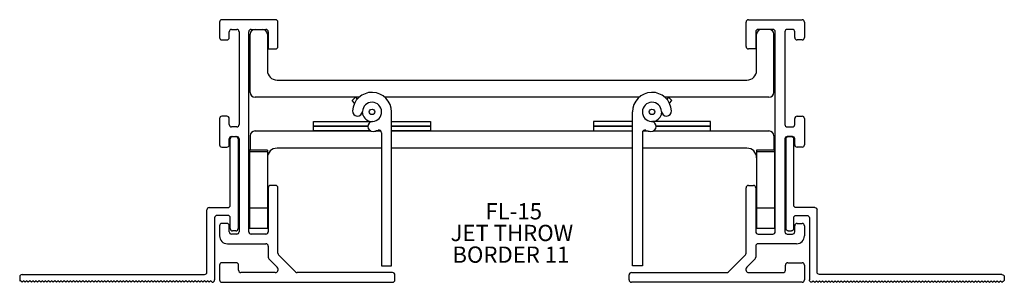
# Model space of a CAD drawing. Units: inches. Extents: x 2.08 to 8.4, y 3.38 to 5.06.
import ezdxf

# ---------------------------------------------------------------- set-up
doc = ezdxf.new("R2010")
doc.units = ezdxf.units.IN
doc.header["$MEASUREMENT"] = 0
doc.linetypes.add('SLD-SOLID', pattern=[0])
doc.layers.add('FORMAT', color=7, linetype='Continuous')
doc.styles.add('SLDTEXTSTYLE0', font='TXT', dxfattribs={"width": 0.605})

# ---------------------------------------------------------------- blocks, each defined once
blk = doc.blocks.new('SW_NOTE_23')
at = {"layer": 'FORMAT', "color": 0, "char_height": 0.10417, "attachment_point": 1, "style": 'SLDTEXTSTYLE0'}
for s, insert in [('FL-15', (0, 0.1343)), ('JET THROW', (-0.2238, -0.0046)), ('BORDER 11', (-0.2122, -0.1435))]:
    blk.add_mtext(s, dxfattribs=dict(at, insert=insert))
blk = doc.blocks.new('DWG4')
at = {"color": 7, "linetype": 'SLD-SOLID'}
for p, q in [((3.8525, 4.4538), (3.8525, 4.8788)), ((3.9025, 4.8788), (3.9025, 4.3038)), ((3.7025, 4.0248), (3.7025, 4.4238)), ((3.7175, 4.4388), (3.8375, 4.4388)), ((3.7525, 4.3738), (3.7525, 3.9748)), ((3.8375, 4.3888), (3.7675, 4.3888)), ((3.8525, 4.3038), (3.8525, 4.3738)), ((3.8875, 4.2888), (3.8675, 4.2888)), ((2.5025, 3.9948), (2.5025, 3.9748)), ((2.5175, 4.0098), (3.6875, 4.0098)), ((2.5075, 3.9698), (2.5047, 3.967)), ((2.5175, 3.9598), (2.5075, 3.9698)), ((2.5275, 3.9698), (2.5175, 3.9598)), ((2.5375, 3.9598), (2.5275, 3.9698)), ((2.5475, 3.9698), (2.5375, 3.9598)), ((2.5575, 3.9598), (2.5475, 3.9698)), ((2.5675, 3.9698), (2.5575, 3.9598)), ((2.5775, 3.9598), (2.5675, 3.9698)), ((2.5875, 3.9698), (2.5775, 3.9598)), ((2.5975, 3.9598), (2.5875, 3.9698)), ((2.6075, 3.9698), (2.5975, 3.9598)), ((2.6175, 3.9598), (2.6075, 3.9698)), ((2.6275, 3.9698), (2.6175, 3.9598)), ((2.6375, 3.9598), (2.6275, 3.9698)), ((2.6475, 3.9698), (2.6375, 3.9598)), ((2.6575, 3.9598), (2.6475, 3.9698)), ((2.6675, 3.9698), (2.6575, 3.9598)), ((2.6775, 3.9598), (2.6675, 3.9698)), ((2.6875, 3.9698), (2.6775, 3.9598)), ((2.6975, 3.9598), (2.6875, 3.9698)), ((2.7075, 3.9698), (2.6975, 3.9598)), ((2.7175, 3.9598), (2.7075, 3.9698)), ((2.7275, 3.9698), (2.7175, 3.9598)), ((2.7375, 3.9598), (2.7275, 3.9698)), ((2.7475, 3.9698), (2.7375, 3.9598)), ((2.7575, 3.9598), (2.7475, 3.9698)), ((2.7675, 3.9698), (2.7575, 3.9598)), ((2.7775, 3.9598), (2.7675, 3.9698)), ((2.7875, 3.9698), (2.7775, 3.9598)), ((2.7975, 3.9598), (2.7875, 3.9698)), ((2.8075, 3.9698), (2.7975, 3.9598)), ((2.8175, 3.9598), (2.8075, 3.9698)), ((2.8275, 3.9698), (2.8175, 3.9598)), ((2.8375, 3.9598), (2.8275, 3.9698)), ((2.8475, 3.9698), (2.8375, 3.9598)), ((2.8575, 3.9598), (2.8475, 3.9698)), ((2.8675, 3.9698), (2.8575, 3.9598)), ((2.8775, 3.9598), (2.8675, 3.9698)), ((2.8875, 3.9698), (2.8775, 3.9598)), ((2.8975, 3.9598), (2.8875, 3.9698)), ((2.9075, 3.9698), (2.8975, 3.9598)), ((2.9175, 3.9598), (2.9075, 3.9698)), ((2.9275, 3.9698), (2.9175, 3.9598)), ((2.9375, 3.9598), (2.9275, 3.9698)), ((2.9475, 3.9698), (2.9375, 3.9598)), ((2.9575, 3.9598), (2.9475, 3.9698)), ((2.9675, 3.9698), (2.9575, 3.9598)), ((2.9775, 3.9598), (2.9675, 3.9698)), ((2.9875, 3.9698), (2.9775, 3.9598)), ((2.9975, 3.9598), (2.9875, 3.9698)), ((3.0075, 3.9698), (2.9975, 3.9598)), ((3.0175, 3.9598), (3.0075, 3.9698)), ((3.0275, 3.9698), (3.0175, 3.9598)), ((3.0375, 3.9598), (3.0275, 3.9698)), ((3.0475, 3.9698), (3.0375, 3.9598)), ((3.0575, 3.9598), (3.0475, 3.9698)), ((3.0675, 3.9698), (3.0575, 3.9598)), ((3.0775, 3.9598), (3.0675, 3.9698)), ((3.0875, 3.9698), (3.0775, 3.9598)), ((3.0975, 3.9598), (3.0875, 3.9698)), ((3.1075, 3.9698), (3.0975, 3.9598)), ((3.1175, 3.9598), (3.1075, 3.9698)), ((3.1275, 3.9698), (3.1175, 3.9598)), ((3.1375, 3.9598), (3.1275, 3.9698)), ((3.1475, 3.9698), (3.1375, 3.9598)), ((3.1575, 3.9598), (3.1475, 3.9698)), ((3.1675, 3.9698), (3.1575, 3.9598)), ((3.1775, 3.9598), (3.1675, 3.9698)), ((3.1875, 3.9698), (3.1775, 3.9598)), ((3.1975, 3.9598), (3.1875, 3.9698)), ((3.2075, 3.9698), (3.1975, 3.9598)), ((3.2175, 3.9598), (3.2075, 3.9698)), ((3.2275, 3.9698), (3.2175, 3.9598)), ((3.2375, 3.9598), (3.2275, 3.9698)), ((3.2475, 3.9698), (3.2375, 3.9598)), ((3.2575, 3.9598), (3.2475, 3.9698)), ((3.2675, 3.9698), (3.2575, 3.9598)), ((3.2775, 3.9598), (3.2675, 3.9698)), ((3.2875, 3.9698), (3.2775, 3.9598)), ((3.2975, 3.9598), (3.2875, 3.9698)), ((3.3075, 3.9698), (3.2975, 3.9598)), ((3.3175, 3.9598), (3.3075, 3.9698)), ((3.3275, 3.9698), (3.3175, 3.9598)), ((3.3375, 3.9598), (3.3275, 3.9698)), ((3.3475, 3.9698), (3.3375, 3.9598)), ((3.3575, 3.9598), (3.3475, 3.9698)), ((3.3675, 3.9698), (3.3575, 3.9598)), ((3.3775, 3.9598), (3.3675, 3.9698)), ((3.3875, 3.9698), (3.3775, 3.9598)), ((3.3975, 3.9598), (3.3875, 3.9698)), ((3.4075, 3.9698), (3.3975, 3.9598)), ((3.4175, 3.9598), (3.4075, 3.9698)), ((3.4275, 3.9698), (3.4175, 3.9598)), ((3.4375, 3.9598), (3.4275, 3.9698)), ((3.4475, 3.9698), (3.4375, 3.9598)), ((3.4575, 3.9598), (3.4475, 3.9698)), ((3.4675, 3.9698), (3.4575, 3.9598)), ((3.4775, 3.9598), (3.4675, 3.9698)), ((3.4875, 3.9698), (3.4775, 3.9598)), ((3.4975, 3.9598), (3.4875, 3.9698)), ((3.5075, 3.9698), (3.4975, 3.9598)), ((3.5175, 3.9598), (3.5075, 3.9698)), ((3.5275, 3.9698), (3.5175, 3.9598)), ((3.5375, 3.9598), (3.5275, 3.9698)), ((3.5475, 3.9698), (3.5375, 3.9598)), ((3.5575, 3.9598), (3.5475, 3.9698)), ((3.5675, 3.9698), (3.5575, 3.9598)), ((3.5775, 3.9598), (3.5675, 3.9698)), ((3.5875, 3.9698), (3.5775, 3.9598)), ((3.5975, 3.9598), (3.5875, 3.9698)), ((3.6075, 3.9698), (3.5975, 3.9598)), ((3.6175, 3.9598), (3.6075, 3.9698)), ((3.6275, 3.9698), (3.6175, 3.9598)), ((3.6375, 3.9598), (3.6275, 3.9698)), ((3.6475, 3.9698), (3.6375, 3.9598)), ((3.6575, 3.9598), (3.6475, 3.9698)), ((3.6675, 3.9698), (3.6575, 3.9598)), ((3.6775, 3.9598), (3.6675, 3.9698)), ((3.6875, 3.9698), (3.6775, 3.9598)), ((3.6975, 3.9598), (3.6875, 3.9698)), ((3.7075, 3.9698), (3.6975, 3.9598)), ((3.7175, 3.9598), (3.7075, 3.9698)), ((3.7275, 3.9698), (3.7175, 3.9598)), ((3.7375, 3.9598), (3.7275, 3.9698))]:
    blk.add_line(p, q, dxfattribs=at)
for centre, start, end in [((3.8675, 4.8788), 90, 180), ((3.8875, 4.8788), 0, 90), ((3.7175, 4.4238), 90, 180), ((3.8375, 4.4538), 270, 0), ((3.7675, 4.3738), 90, 180), ((3.8375, 4.3738), 0, 90), ((3.8675, 4.3038), 180, 270), ((3.8875, 4.3038), 270, 0), ((2.5175, 3.9948), 90, 180), ((3.6875, 4.0248), 270, 0), ((2.5175, 3.9748), 180, 211.36698), ((3.7375, 3.9748), 270, 0)]:
    blk.add_arc(centre, 0.015, start, end, dxfattribs=at)

msp = doc.modelspace()

# ---------------------------------------------------------------- linework, layer by layer
at = {"color": 7, "linetype": 'Continuous'}
for p, q in [((3.7225, 5.0631), (3.3785, 5.0631)), ((6.7545, 5.0631), (7.0985, 5.0631)), ((3.3635, 5.0481), (3.3635, 4.9481)), ((3.4405, 5.0011), (3.4735, 5.0011)), ((3.5655, 5.0011), (3.6605, 5.0011)), ((3.7375, 4.8911), (3.7375, 5.0481)), ((6.7395, 4.8911), (6.7395, 5.0481)), ((6.9115, 5.0011), (6.8165, 5.0011)), ((7.0365, 5.0011), (7.0035, 5.0011)), ((7.1135, 5.0481), (7.1135, 4.9481)), ((3.3785, 4.9331), (3.4105, 4.9331)), ((3.4255, 4.9481), (3.4255, 4.9861)), ((3.4885, 4.9861), (3.4885, 4.3911)), ((3.5505, 3.7041), (3.5505, 4.9861)), ((3.56, 4.5971), (3.56, 4.9701)), ((3.67, 4.9701), (3.67, 4.7381)), ((3.6755, 4.9861), (3.6755, 4.8761)), ((6.8015, 4.9861), (6.8015, 4.8761)), ((6.807, 4.7381), (6.807, 4.9701)), ((6.917, 4.5971), (6.917, 4.9701)), ((6.9265, 3.7041), (6.9265, 4.9861)), ((6.9885, 4.9861), (6.9885, 4.3911)), ((7.0515, 4.9481), (7.0515, 4.9861)), ((7.0985, 4.9331), (7.0665, 4.9331)), ((3.6755, 4.8761), (3.7225, 4.8761)), ((6.8015, 4.8761), (6.7545, 4.8761)), ((3.732, 4.6761), (6.745, 4.6761)), ((4.2584, 4.5661), (3.591, 4.5661)), ((4.2131, 4.5449), (4.2344, 4.5661)), ((4.2344, 4.5661), (4.2464, 4.554)), ((6.0534, 4.5661), (4.4237, 4.5661)), ((6.886, 4.5661), (6.2187, 4.5661)), ((6.2427, 4.5661), (6.2307, 4.554)), ((6.2639, 4.5449), (6.2427, 4.5661)), ((4.2294, 4.5286), (4.2131, 4.5449)), ((6.2477, 4.5286), (6.2639, 4.5449)), ((3.3635, 4.4291), (3.3635, 4.2611)), ((3.4105, 4.4441), (3.3785, 4.4441)), ((3.4255, 4.3911), (3.4255, 4.4291)), ((4.466, 3.4853), (4.466, 4.4723)), ((6.011, 3.4853), (6.011, 4.4723)), ((7.0515, 4.3911), (7.0515, 4.4291)), ((7.0665, 4.4441), (7.0985, 4.4441)), ((7.1135, 4.4291), (7.1135, 4.2611)), ((3.4735, 4.3761), (3.4405, 4.3761)), ((3.966, 4.3798), (3.966, 4.4098)), ((3.966, 4.4098), (4.3375, 4.4098)), ((3.966, 4.3498), (3.966, 4.3798)), ((3.966, 4.3798), (4.3141, 4.3798)), ((4.3141, 4.3798), (3.966, 4.3798)), ((4.466, 4.4098), (4.716, 4.4098)), ((4.466, 4.3798), (4.716, 4.3798)), ((4.716, 4.3798), (4.466, 4.3798)), ((4.716, 4.4098), (4.716, 4.3798)), ((4.716, 4.3798), (4.716, 4.3498)), ((6.011, 4.4098), (5.761, 4.4098)), ((5.761, 4.4098), (5.761, 4.3798)), ((6.011, 4.3798), (5.761, 4.3798)), ((5.761, 4.3798), (5.761, 4.3498)), ((5.761, 4.3798), (6.011, 4.3798)), ((6.511, 4.4098), (6.1396, 4.4098)), ((6.511, 4.3798), (6.163, 4.3798)), ((6.163, 4.3798), (6.511, 4.3798)), ((6.511, 4.3798), (6.511, 4.4098)), ((6.511, 4.3498), (6.511, 4.3798)), ((7.0035, 4.3761), (7.0365, 4.3761)), ((3.4255, 4.2611), (3.4255, 4.2991)), ((3.4405, 4.3141), (3.4735, 4.3141)), ((3.4885, 4.2991), (3.4885, 3.7041)), ((3.56, 4.3188), (3.56, 4.2278)), ((3.591, 4.3498), (4.3338, 4.3498)), ((4.3338, 4.3498), (3.966, 4.3498)), ((4.3659, 4.3498), (4.3982, 4.3498)), ((4.3982, 4.3498), (4.3659, 4.3498)), ((4.4025, 4.3389), (4.4025, 3.4853)), ((4.466, 4.3498), (6.011, 4.3498)), ((4.716, 4.3498), (4.466, 4.3498)), ((5.761, 4.3498), (6.011, 4.3498)), ((6.0745, 4.3389), (6.0745, 3.4853)), ((6.0789, 4.3498), (6.1112, 4.3498)), ((6.0789, 4.3498), (6.1112, 4.3498)), ((6.1433, 4.3498), (6.886, 4.3498)), ((6.1433, 4.3498), (6.511, 4.3498)), ((6.917, 4.3188), (6.917, 4.2278)), ((6.9885, 4.2991), (6.9885, 3.7041)), ((7.0365, 4.3141), (7.0035, 4.3141)), ((7.0515, 4.2611), (7.0515, 4.2991)), ((3.3785, 4.2461), (3.4105, 4.2461)), ((4.4025, 4.2398), (3.732, 4.2398)), ((6.011, 4.2398), (4.466, 4.2398)), ((6.745, 4.2398), (6.0745, 4.2398)), ((7.0985, 4.2461), (7.0665, 4.2461)), ((3.67, 4.2278), (3.556, 4.2278)), ((3.556, 4.2278), (3.556, 4.2172)), ((3.67, 4.2172), (3.556, 4.2172)), ((3.556, 4.2172), (3.556, 3.8546)), ((3.67, 4.2278), (3.67, 4.2172)), ((3.67, 4.2172), (3.67, 3.8546)), ((6.921, 4.2278), (6.807, 4.2278)), ((6.807, 4.2278), (6.807, 4.2172)), ((6.921, 4.2172), (6.807, 4.2172)), ((6.807, 4.2172), (6.807, 3.8546)), ((6.921, 4.2278), (6.921, 4.2172)), ((6.921, 4.2172), (6.921, 3.8546)), ((3.6755, 3.9861), (3.6755, 3.7041)), ((3.7225, 4.0011), (3.6905, 4.0011)), ((3.7375, 3.5663), (3.7375, 3.9861)), ((6.7395, 3.5663), (6.7395, 3.9861)), ((6.7545, 4.0011), (6.7865, 4.0011)), ((6.8015, 3.9861), (6.8015, 3.7041)), ((3.556, 3.8546), (3.556, 3.7278)), ((3.67, 3.8546), (3.556, 3.8546)), ((3.67, 3.8546), (3.67, 3.7278)), ((6.807, 3.8546), (6.807, 3.7278)), ((6.921, 3.8546), (6.807, 3.8546)), ((6.921, 3.8546), (6.921, 3.7278)), ((3.3635, 3.7421), (3.3635, 3.6771)), ((3.4105, 3.7571), (3.3785, 3.7571)), ((3.4255, 3.7041), (3.4255, 3.7421)), ((7.0515, 3.7041), (7.0515, 3.7421)), ((7.0665, 3.7571), (7.0985, 3.7571)), ((7.1135, 3.7421), (7.1135, 3.6771)), ((3.4735, 3.6891), (3.4405, 3.6891)), ((3.6605, 3.6891), (3.5655, 3.6891)), ((6.8165, 3.6891), (6.9115, 3.6891)), ((7.0035, 3.6891), (7.0365, 3.6891)), ((3.4135, 3.6271), (3.6605, 3.6271)), ((3.6755, 3.6121), (3.6755, 3.5406)), ((6.8015, 3.6121), (6.8015, 3.5406)), ((7.0635, 3.6271), (6.8165, 3.6271)), ((3.8511, 3.4465), (3.7419, 3.5557)), ((6.6259, 3.4465), (6.7351, 3.5557)), ((3.3635, 3.4901), (3.3635, 3.3951)), ((3.4705, 3.5051), (3.3785, 3.5051)), ((3.4855, 3.4571), (3.4855, 3.4901)), ((3.6799, 3.53), (3.7337, 3.4762)), ((4.4025, 3.4853), (4.466, 3.4853)), ((6.0745, 3.4853), (6.011, 3.4853)), ((6.7971, 3.53), (6.7434, 3.4762)), ((6.9915, 3.4571), (6.9915, 3.4901)), ((7.0065, 3.5051), (7.0985, 3.5051)), ((7.1135, 3.4901), (7.1135, 3.3951)), ((3.7196, 3.4421), (3.5005, 3.4421)), ((4.4725, 3.4421), (3.8618, 3.4421)), ((4.4875, 3.3951), (4.4875, 3.4271)), ((5.9895, 3.3951), (5.9895, 3.4271)), ((6.0045, 3.4421), (6.6153, 3.4421)), ((6.7575, 3.4421), (6.9765, 3.4421)), ((3.3785, 3.3801), (4.4725, 3.3801)), ((7.0985, 3.3801), (6.0045, 3.3801))]:
    msp.add_line(p, q, dxfattribs=at)
for p, q in [((3.447, 4.3141), (3.467, 4.3141)), ((7.01, 4.3141), (7.03, 4.3141))]:
    msp.add_line(p, q)
at = {"color": 7, "linetype": 'Continuous', "flags": 128}
for points in [[(4.2842, 4.4488), (4.2795, 4.4723), (4.2796, 4.4755)], [(6.1975, 4.4755), (6.1975, 4.4705), (6.1921, 4.4471)]]:
    msp.add_lwpolyline(points, dxfattribs=at)
at = {"color": 7, "linetype": 'Continuous'}
for centre in [(4.341, 4.4723), (6.136, 4.4723)]:
    msp.add_circle(centre, 0.0175, dxfattribs=at)
for centre, radius, start, end in [((3.3785, 5.0481), 0.015, 90, 180), ((3.7225, 5.0481), 0.015, 0, 90), ((6.7545, 5.0481), 0.015, 90, 180), ((7.0985, 5.0481), 0.015, 0, 90), ((3.4405, 4.9861), 0.015, 90, 180), ((3.4735, 4.9861), 0.015, 0, 90), ((3.5655, 4.9861), 0.015, 90, 180), ((3.591, 4.9701), 0.031, 90, 180), ((3.639, 4.9701), 0.031, 0, 90), ((3.6605, 4.9861), 0.015, 0, 90), ((6.8165, 4.9861), 0.015, 90, 180), ((6.838, 4.9701), 0.031, 90, 180), ((6.886, 4.9701), 0.031, 0, 90), ((6.9115, 4.9861), 0.015, 0, 90), ((7.0035, 4.9861), 0.015, 90, 180), ((7.0365, 4.9861), 0.015, 0, 90), ((3.3785, 4.9481), 0.015, 180, 270), ((3.4105, 4.9481), 0.015, 270, 0), ((7.0665, 4.9481), 0.015, 180, 270), ((7.0985, 4.9481), 0.015, 270, 0), ((3.7225, 4.8911), 0.015, 270, 0), ((6.7545, 4.8911), 0.015, 180, 270), ((3.732, 4.7381), 0.062, 180, 270), ((6.745, 4.7381), 0.062, 270, 0), ((3.591, 4.5971), 0.031, 180, 270), ((4.341, 4.4723), 0.125, 0, 177.04429), ((6.136, 4.4723), 0.125, 2.95571, 180), ((6.886, 4.5971), 0.031, 270, 0), ((4.341, 4.4723), 0.0615, 272.95571, 177.04429), ((6.136, 4.4723), 0.0615, 2.95571, 267.04429), ((3.3785, 4.4291), 0.015, 90, 180), ((3.4105, 4.4291), 0.015, 0, 90), ((4.2479, 4.4771), 0.0318, 177.04429, 357.04429), ((4.341, 4.4723), 0.0615, 202.52267, 272.95571), ((6.136, 4.4723), 0.0615, 267.04429, 335.76051), ((6.2292, 4.4771), 0.0317, 182.95571, 2.95571), ((7.0665, 4.4291), 0.015, 90, 180), ((7.0985, 4.4291), 0.015, 0, 90), ((3.4405, 4.3911), 0.015, 180, 270), ((3.4735, 4.3911), 0.015, 270, 0), ((4.3458, 4.3792), 0.0318, 92.95571, 272.95571), ((6.1312, 4.3792), 0.0318, 267.04429, 87.04429), ((7.0035, 4.3911), 0.015, 180, 270), ((7.0365, 4.3911), 0.015, 270, 0), ((3.4405, 4.2991), 0.015, 90, 180), ((3.4735, 4.2991), 0.015, 0, 90), ((3.591, 4.3188), 0.031, 90, 180), ((4.341, 4.4723), 0.125, 272.95571, 288.82599), ((4.3865, 4.3389), 0.016, 0, 108.82599), ((6.0905, 4.3389), 0.016, 71.17401, 180), ((6.136, 4.4723), 0.125, 251.17401, 267.04429), ((6.886, 4.3188), 0.031, 0, 90), ((7.0035, 4.2991), 0.015, 90, 180), ((7.0365, 4.2991), 0.015, 0, 90), ((3.3785, 4.2611), 0.015, 180, 270), ((3.4105, 4.2611), 0.015, 270, 0), ((3.732, 4.1778), 0.062, 90, 180), ((6.745, 4.1778), 0.062, 360, 90), ((7.0665, 4.2611), 0.015, 180, 270), ((7.0985, 4.2611), 0.015, 270, 0), ((3.6905, 3.9861), 0.015, 90, 180), ((3.7225, 3.9861), 0.015, 0, 90), ((6.7545, 3.9861), 0.015, 90, 180), ((6.7865, 3.9861), 0.015, 0, 90), ((3.3785, 3.7421), 0.015, 90, 180), ((3.4105, 3.7421), 0.015, 0, 90), ((7.0665, 3.7421), 0.015, 90, 180), ((7.0985, 3.7421), 0.015, 0, 90), ((3.4135, 3.6771), 0.05, 180, 270), ((3.4405, 3.7041), 0.015, 180, 270), ((3.4735, 3.7041), 0.015, 270, 0), ((3.5655, 3.7041), 0.015, 180, 270), ((3.6605, 3.7041), 0.015, 270, 0), ((6.8165, 3.7041), 0.015, 180, 270), ((6.9115, 3.7041), 0.015, 270, 0), ((7.0035, 3.7041), 0.015, 180, 270), ((7.0365, 3.7041), 0.015, 270, 0), ((7.0635, 3.6771), 0.05, 270, 0), ((3.6605, 3.6121), 0.015, 0, 90), ((6.8165, 3.6121), 0.015, 90, 180), ((3.6905, 3.5406), 0.015, 180, 225), ((3.7525, 3.5663), 0.015, 180, 225), ((6.7245, 3.5663), 0.015, 315, 0), ((6.7865, 3.5406), 0.015, 315, 0), ((3.3785, 3.4901), 0.015, 90, 180), ((3.4705, 3.4901), 0.015, 0, 90), ((3.7196, 3.4621), 0.02, 270, 45), ((6.7575, 3.4621), 0.02, 135, 270), ((7.0065, 3.4901), 0.015, 90, 180), ((7.0985, 3.4901), 0.015, 0, 90), ((3.5005, 3.4571), 0.015, 180, 270), ((3.8618, 3.4571), 0.015, 225, 270), ((4.4725, 3.4271), 0.015, 0, 90), ((6.0045, 3.4271), 0.015, 90, 180), ((6.6153, 3.4571), 0.015, 270, 315), ((6.9765, 3.4571), 0.015, 270, 0), ((3.3785, 3.3951), 0.015, 180, 270), ((4.4725, 3.3951), 0.015, 270, 0), ((6.0045, 3.3951), 0.015, 180, 270), ((7.0985, 3.3951), 0.015, 270, 0)]:
    msp.add_arc(centre, radius, start, end, dxfattribs=at)
for points in [[(3.556, 3.7278), (3.67, 3.7278)], [(6.807, 3.7278), (6.921, 3.7278)]]:
    msp.add_open_spline(points, degree=1, dxfattribs=at)

# ---------------------------------------------------------------- block references
msp.add_blockref('DWG4', (-0.4204, -0.5798))
at = {"xscale": -1}
msp.add_blockref('DWG4', (10.8975, -0.5798), dxfattribs=at)
at = {"layer": 'FORMAT'}
msp.add_blockref('SW_NOTE_23', (5.0686, 3.753), dxfattribs=at)

doc.saveas('drawing.dxf')
